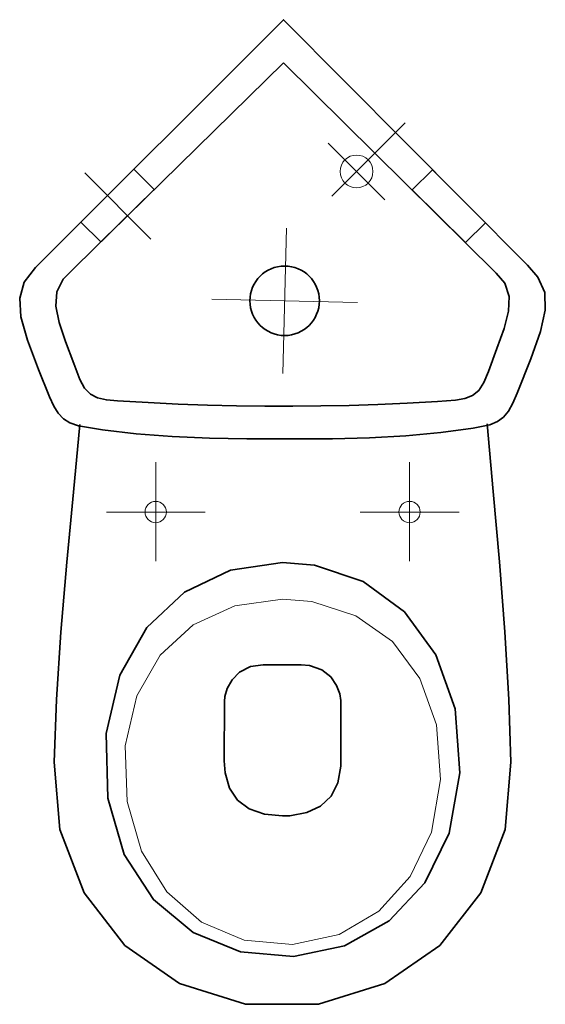
# Model space of a CAD drawing. Extents: x -0.208 to 0.206, y -0.776 to 0.
import ezdxf

# ---------------------------------------------------------------- set-up
doc = ezdxf.new("R2010")
doc.units = 0
doc.linetypes.add('ACAD_ISO03W100', pattern=[30, 12, -18])
doc.layers.get('defpoints').update_dxf_attribs({"color": 4})

msp = doc.modelspace()

# ---------------------------------------------------------------- linework, layer by layer
at = {"lineweight": 35}
for points in [[(-0.00002, -0.33012), (-0.02895, -0.33024), (-0.05841, -0.32971), (-0.08766, -0.32843), (-0.11597, -0.32628), (-0.14259, -0.32313), (-0.16166, -0.31987), (-0.16828, -0.31766), (-0.1734, -0.31449), (-0.17747, -0.31014), (-0.18095, -0.30442), (-0.18429, -0.29712), (-0.19303, -0.27552), (-0.20177, -0.25237), (-0.20687, -0.23409), (-0.20787, -0.21936), (-0.20425, -0.20688), (-0.19552, -0.19533), (-0.00001, -0.00001), (0.19215, -0.19336), (0.20049, -0.20297), (0.20576, -0.215), (0.20625, -0.22883), (0.20246, -0.24578), (0.19488, -0.26716), (0.184, -0.29429), (0.18061, -0.30215), (0.17723, -0.30838), (0.17341, -0.31316), (0.16869, -0.3167), (0.16261, -0.31921), (0.14953, -0.32182), (0.12381, -0.32533), (0.09631, -0.32781), (0.06765, -0.32937), (0.0385, -0.33013), (0.0095, -0.33022)], [(-0.00003, -0.03399), (-0.16424, -0.19486), (-0.17358, -0.20439), (-0.17862, -0.21439), (-0.17932, -0.22566), (-0.17667, -0.23858), (-0.17165, -0.25353), (-0.16524, -0.2709), (-0.16057, -0.2834), (-0.15669, -0.29032), (-0.15215, -0.29499), (-0.14656, -0.2979), (-0.13958, -0.29952), (-0.13084, -0.30035), (-0.10661, -0.30173), (-0.08295, -0.30285), (-0.0598, -0.30369), (-0.03709, -0.30424), (-0.01475, -0.30446), (0.00728, -0.30446), (0.02933, -0.30435), (0.0516, -0.30391), (0.07424, -0.30316), (0.09741, -0.30213), (0.12127, -0.30083), (0.13544, -0.29985), (0.14297, -0.29854), (0.14897, -0.29612), (0.15383, -0.29209), (0.15789, -0.28597), (0.16152, -0.27728), (0.16818, -0.25902), (0.17377, -0.2433), (0.17732, -0.22974), (0.17785, -0.21797), (0.17437, -0.20759), (0.16765, -0.19958)]]:
    msp.add_lwpolyline(points, close=True, dxfattribs=at)
at = {"lineweight": 15}
msp.add_circle((0.05755, -0.11957), 0.01293, dxfattribs=at)
at = {"lineweight": 35}
msp.add_circle((0.00088, -0.22146), 0.02738, dxfattribs=at)
at = {"layer": 'defpoints', "lineweight": 15}
for points in [[(0.03797, -0.13914), (0.09579, -0.08133)], [(0.03524, -0.09727), (0.07985, -0.14187)], [(-0.10448, -0.17281), (-0.1566, -0.12069)], [(-0.00048, -0.27875), (0.00224, -0.16416)], [(-0.05642, -0.2201), (0.05818, -0.22282)]]:
    msp.add_lwpolyline(points, dxfattribs=at)
for points in [[(-0.10182, -0.13372), (-0.14397, -0.17501), (-0.15957, -0.15941), (-0.11783, -0.11771)], [(0.15901, -0.16001), (0.14339, -0.17563), (0.10141, -0.13417), (0.11742, -0.11817)], [(-0.00072, -0.45649), (-0.03838, -0.46168), (-0.07106, -0.47669), (-0.0973, -0.50066), (-0.11568, -0.53275), (-0.12474, -0.57213), (-0.12328, -0.61595), (-0.11193, -0.65499), (-0.09196, -0.68708), (-0.06461, -0.71093), (-0.03112, -0.72522), (0.00712, -0.72868), (0.0438, -0.72073), (0.07515, -0.70245), (0.09982, -0.67515), (0.11647, -0.64012), (0.12377, -0.59866), (0.12059, -0.55554), (0.10752, -0.51898), (0.0859, -0.49004), (0.05707, -0.46956), (0.02236, -0.45838)]]:
    msp.add_lwpolyline(points, close=True, dxfattribs=at)
at = {"layer": 'defpoints', "lineweight": 35}
msp.add_lwpolyline([(0.16043, -0.31836), (0.16526, -0.37184), (0.1701, -0.4271), (0.17441, -0.48227), (0.17763, -0.53553), (0.1792, -0.58502), (0.1747, -0.63808), (0.15545, -0.68799), (0.12311, -0.72931), (0.07979, -0.75943), (0.0276, -0.77575), (-0.02991, -0.77575), (-0.08196, -0.75944), (-0.12505, -0.72932), (-0.15714, -0.688), (-0.17621, -0.6381), (-0.18065, -0.58506), (-0.17893, -0.53567), (-0.17542, -0.48253), (-0.17076, -0.42749), (-0.16557, -0.37237), (-0.16048, -0.31899)], dxfattribs=at)
at = {"layer": 'defpoints', "linetype": 'ACAD_ISO03W100', "lineweight": 5, "ltscale": 0.000435695}
for points in [[(-0.10072, -0.42668), (-0.10072, -0.38791), (-0.10072, -0.34873)], [(0.09928, -0.42667), (0.09928, -0.3879), (0.09928, -0.34872)], [(-0.13958, -0.38791), (-0.10072, -0.38791), (-0.06163, -0.38791)], [(0.06042, -0.3879), (0.09928, -0.3879), (0.13838, -0.3879)]]:
    msp.add_lwpolyline(points, dxfattribs=at)
at = {"layer": 'defpoints', "lineweight": 35}
for points in [[(-0.00072, -0.42756), (-0.04179, -0.4336), (-0.07808, -0.45106), (-0.10773, -0.47899), (-0.12889, -0.51641), (-0.13971, -0.56237), (-0.13847, -0.61332), (-0.12544, -0.65764), (-0.10243, -0.69324), (-0.0713, -0.71915), (-0.03391, -0.7344), (0.00777, -0.73803), (0.04803, -0.72964), (0.08314, -0.71), (0.11124, -0.6801), (0.13049, -0.64089), (0.13901, -0.59334), (0.13529, -0.54301), (0.12012, -0.50035), (0.09534, -0.46661), (0.06281, -0.44276), (0.02439, -0.42975)], [(-0.00073, -0.62735), (-0.01511, -0.62596), (-0.02696, -0.6218), (-0.03615, -0.61495), (-0.04256, -0.60547), (-0.04606, -0.59341), (-0.0467, -0.58399), (-0.04658, -0.53716), (-0.04621, -0.53327), (-0.04435, -0.52701), (-0.04059, -0.5202), (-0.03459, -0.51402), (-0.02598, -0.50966), (-0.01601, -0.50825), (0.01392, -0.50824), (0.02057, -0.50872), (0.03023, -0.51211), (0.03717, -0.51774), (0.04173, -0.52445), (0.04426, -0.53106), (0.04512, -0.53637), (0.04513, -0.53999), (0.04524, -0.58227), (0.04513, -0.58823), (0.04276, -0.60124), (0.03743, -0.61169), (0.02926, -0.61954), (0.01839, -0.62472), (0.00495, -0.62716)]]:
    msp.add_lwpolyline(points, close=True, dxfattribs=at)
at = {"layer": 'defpoints', "lineweight": 15}
for centre in [(-0.10072, -0.38791), (0.09928, -0.3879)]:
    msp.add_circle(centre, 0.0084, dxfattribs=at)

doc.saveas('drawing.dxf')
